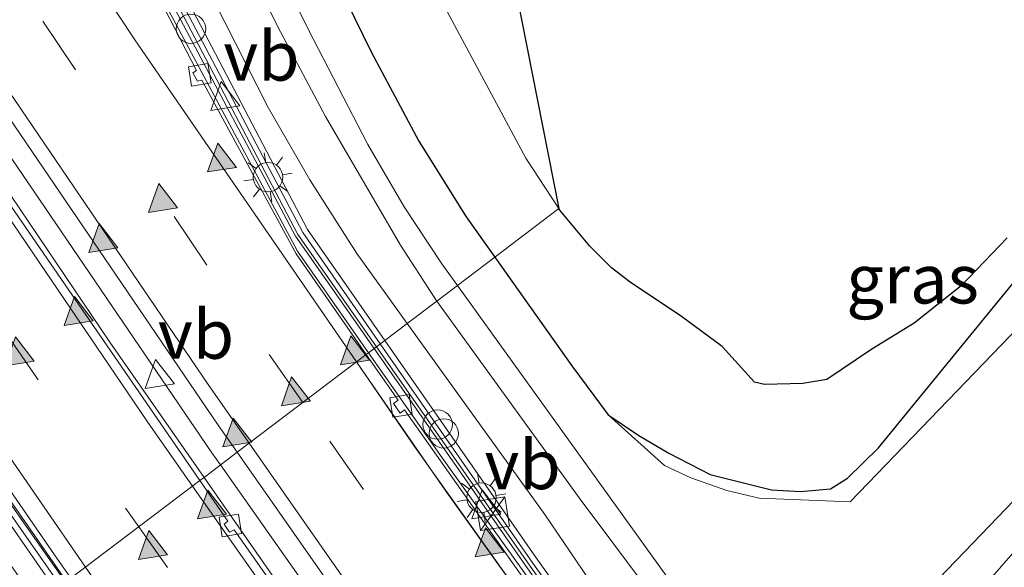
# Model space of a CAD drawing. Units: metres. Extents: x 89999 to 100009, y 456871 to 462503.
# Drawn here: x 90401 to 90451, y 462336 to 462364 of the extents above; entities that cross this region are included whole.
import ezdxf
from ezdxf.enums import TextEntityAlignment as Align

# ---------------------------------------------------------------- set-up
doc = ezdxf.new("R2010")
doc.units = ezdxf.units.M
doc.linetypes.add('VW-3-9_STREEP', pattern=[12, 3, -9])
doc.layers.get('0').update_dxf_attribs({"lineweight": 25})
for name, color, linetype, lineweight in [('B-ME-BV-GELEIDECONSTRUCTIE-BARRIER-L-B1', 213, 'BV-STEPBARRIER', 18), ('B-ME-BV-GELEIDECONSTRUCTIE-GELEIDERAIL-L-B1', 213, 'BV-GELEIDERAIL', 18), ('B-ME-GR-BOMENSTRUIKEN-GV-B6', 93, 'Continuous', 18), ('B-ME-GW-KRUINLIJN-L-B1', 93, 'Continuous', 18), ('B-ME-GW-TEENLIJN-L-B1', 93, 'Continuous', 18), ('B-ME-IE-GRASLAND-GV-B6', 93, 'Continuous', 18), ('B-ME-IE-HULPGEOMETRIE-L-B1', 53, 'Continuous', 18), ('B-ME-IE-INRICHTINGSELEMENT-S-B1', 253, 'Continuous', 18), ('B-ME-IE-MEUBILAIR_WEGMEUBILAIR-LICHTMAST-S-B1', 8, 'Continuous', 18), ('B-ME-MW-MUUR-GV-B6', 8, 'IE-TERREINAFSCHEIDING-KUNSTMATIG', 18), ('B-ME-MW-MUUR-L-B1', 8, 'IE-TERREINAFSCHEIDING-KUNSTMATIG', 18), ('B-ME-OG-WATER-GV-B6', 153, 'Continuous', 18), ('B-ME-VH-VERH_SOORT-BETON-OVERIG-GV-B6', 8, 'IE-TERREINAFSCHEIDING-NATUURLIJK-HOUTWAL', 18), ('B-ME-VH-VERH_SOORT-BITUMEN-GV-B6', 8, 'IE-TERREINAFSCHEIDING-NATUURLIJK-HOUTWAL', 18), ('B-ME-VH-VERH_SOORT-GV-B6', 8, 'Continuous', 18), ('B-ME-VV-KOLK-S-B1', 8, 'Continuous', 18), ('B-ME-VW-MARKERING-39STREEP-015-L-B1', 255, 'VW-3-9_STREEP', 18), ('B-ME-VW-MARKERING-STREEP-015-L-B1', 7, 'Continuous', 18), ('B-ME-VW-MARKERING-VLAKMARK-S-B1', 7, 'Continuous', 18), ('B-ME-VW-MEUBILAIR_WEGMEUBILAIR-VERKEERSBORD-S-B1', 8, 'Continuous', 18)]:
    doc.layers.add(name, color=color, linetype=linetype, lineweight=lineweight)
doc.layers.add('B-ME-GW-INSTEEKWATERGANG-L-B1', color=10, linetype='Continuous')
doc.layers.add('B-ME-KG-KADASTRAAL-OPNAMEDTMGRENS-L-B1', color=10, linetype='Continuous')
doc.styles.add('NLCS-ISO', font='NLCS-ISO.TTF')
doc.linetypes.add('BV-GELEIDERAIL', pattern='A,10,-3,[108,NLCS.SHX,S=1,R=0,X=0,Y=0],-3', length=16)
doc.linetypes.add('BV-STEPBARRIER', pattern='A,1,-1,[16,NLCS.SHX,S=1,R=0,X=-1,Y=0],1', length=3)
doc.linetypes.add('IE-TERREINAFSCHEIDING-KUNSTMATIG', pattern='A,4,[82,NLCS.SHX,S=0.75,R=90,X=0,Y=0],4,-2', length=10)
doc.linetypes.add('IE-TERREINAFSCHEIDING-NATUURLIJK-HOUTWAL', pattern='A,7,-1.5,[67,NLCS.SHX,S=0.75,R=45,X=0,Y=0],-1.5,7,-1.5,[70,NLCS.SHX,S=0.75,R=0,X=0,Y=0],-1.5', length=20)

# ---------------------------------------------------------------- blocks, each defined once
blk = doc.blocks.new('verfsymbol')
for color in [252, 253]:
    blk.add_hatch(color=color).paths.add_polyline_path([(0.75, -0.625), (0, 0.75), (-0.75, -0.625)])
blk.add_lwpolyline([(0.75, -0.625), (0, 0.75), (-0.75, -0.625)], close=True)
blk = doc.blocks.new('dtb')
blk.add_circle((0, 0), 0.75)
blk = doc.blocks.new('kast')
blk.add_line((-0.75, -0.75), (0.75, 0.75))
blk.add_lwpolyline([(-0.75, 0.75), (0.75, 0.75), (0.75, -0.75), (-0.75, -0.75)], close=True)
blk = doc.blocks.new('lantaarnpaal')
for p, q in [((0, 0.75), (0, 1.25)), ((-0.884, 0.884), (-0.53, 0.53)), ((0.53, 0.53), (0.884, 0.884)), ((-0.75, 0), (-1.25, 0)), ((0.75, 0), (1.25, 0)), ((-0.53, -0.53), (-0.884, -0.884)), ((0, -0.75), (0, -1.25)), ((0.53, -0.53), (0.884, -0.884))]:
    blk.add_line(p, q)
blk.add_circle((0, 0), 0.75)
blk = doc.blocks.new('kolk')
blk.add_lwpolyline([(-0.5, -0.5), (0.5, -0.5), (0.5, 0.5), (-0.5, 0.5)], close=True)
blk = doc.blocks.new('verkeersbord')
for p, q in [((0, 0.75), (-0.75, -0.625)), ((0.75, -0.625), (0, 0.75)), ((-0.75, -0.625), (0.75, -0.625))]:
    blk.add_line(p, q)

msp = doc.modelspace()

# ---------------------------------------------------------------- linework, layer by layer
at = {"layer": 'B-ME-BV-GELEIDECONSTRUCTIE-BARRIER-L-B1'}
for points in [[(90418.775, 462347.0225, -4.7929), (90414.7719, 462352.759, -4.7952), (90408.4831, 462364.6111, -4.8172), (90399.9553, 462381.0432, -4.8879), (90383.0481, 462407.4929, -4.8738)], [(90403.0939, 462335.1472, -4.4205), (90398.3548, 462341.9202, -4.426), (90383.4697, 462357.9621, -4.3279), (90381.9014, 462360.0989, -4.3181), (90368.4605, 462380.7351, -4.3039), (90357.9001, 462397.4612, -4.2981)], [(90468.4697, 462279.4729, -5.2868), (90454.5959, 462297.553, -5.031), (90446.0818, 462308.8801, -4.9221), (90433.6843, 462325.8837, -4.8241), (90427.8669, 462333.9939, -4.7879), (90418.775, 462347.0225, -4.7929)]]:
    msp.add_polyline3d(points, dxfattribs=at)
at = {"layer": 'B-ME-BV-GELEIDECONSTRUCTIE-GELEIDERAIL-L-B1'}
for points in [[(90410.9345, 462341.0848, -4.6375), (90410.4977, 462341.7045, -4.6366), (90396.3053, 462362.5485, -4.6464), (90383.3158, 462382.311, -4.6461), (90368.7016, 462405.366, -4.6239), (90356.4806, 462425.4276, -4.6394), (90346.4337, 462442.4333, -4.6374), (90334.7955, 462462.8337, -4.6432), (90324.3825, 462481.7126, -4.6438), (90314.624, 462500, -4.6396)], [(90554.5165, 462161.8699, -8.5139), (90548.8469, 462168.4441, -8.241), (90530.5462, 462189.6741, -7.3837), (90529.8962, 462190.8821, -7.3391), (90523.5856, 462197.8401, -7.0809), (90507.2312, 462216.6737, -6.457), (90492.1018, 462234.5904, -5.9477), (90479.2331, 462250.216, -5.5902), (90464.481, 462268.683, -5.2209), (90452.2402, 462284.4289, -4.9811), (90437.9343, 462303.4203, -4.7668), (90424.2266, 462322.2296, -4.6644), (90410.9345, 462341.0848, -4.6375)]]:
    msp.add_polyline3d(points, dxfattribs=at)
at = {"layer": 'B-ME-GR-BOMENSTRUIKEN-GV-B6'}
msp.add_polyline3d([(90459.7451, 462304.487, -0.8935), (90457.4534, 462307.5808, -0.8825), (90453.7104, 462310.7667, -0.9954), (90450.3806, 462316.8314, -1.0457), (90446.7054, 462324.2393, -0.8323), (90446.0088, 462328.688, -0.6165), (90448.3533, 462333.1518, -0.6906), (90453.6443, 462339.2301, -0.7781), (90462.3878, 462347.6925, -0.9693), (90464.8426, 462347.8811, -0.8798), (90469.8149, 462344.1076, -0.9454), (90480.2318, 462334.9881, -1.0644), (90494.0861, 462321.8876, -0.8935), (90496.6102, 462318.2225, -0.8419), (90496.264, 462313.7886, -0.9472), (90494.4999, 462309.2455, -1.0262), (90485.0545, 462298.6938, -0.9833), (90478.3826, 462290.8636, -1.0648), (90474.5632, 462290.0075, -0.5615), (90467.6247, 462295.9275, -0.8837), (90460.5202, 462302.5914, -1.0716), (90459.7451, 462304.487, -0.8935)], dxfattribs=at)
at = {"layer": 'B-ME-GW-INSTEEKWATERGANG-L-B1'}
for points in [[(90334.5537, 462500, 0.0866), (90340.6238, 462488.6355, 0.0852), (90349.7786, 462472.0872, 0.0952), (90362.1868, 462450.3054, 0.0891), (90364.4622, 462446.6755, 0.0837), (90367.7214, 462442.2019, 0.0759), (90377.3396, 462431.2351, 0.0823), (90379.8751, 462427.9524, 0.0764), (90383.7507, 462422.0461, 0.0752), (90396.571, 462401.5959, 0.0792), (90405.425, 462387.9348, 0.0652), (90407.699, 462384.1877, 0.073), (90411.4656, 462376.7849, 0.0782), (90418.6223, 462362.1497, 0.0992), (90421.0525, 462357.6018, 0.1), (90423.4788, 462353.738, 0.093), (90424.9324, 462351.6855, 0.0988)], [(90424.9324, 462351.6855, 0.0988), (90428.8567, 462346.1443, 0.1145), (90430.7058, 462343.6389, 0.1052), (90432.2811, 462342.5833, 0.0723), (90433.8, 462341.6853, 0.0325), (90435.9148, 462340.6008, -0.0211), (90439.0339, 462339.8142, -0.2053), (90440.5168, 462339.7332, -0.2415), (90442.058, 462339.8726, -0.2764), (90442.9164, 462340.4172, -0.2422), (90444.4998, 462341.9524, -0.3269), (90452.7246, 462352.024, -0.7484), (90456.0401, 462356.2673, -0.7766), (90457.1741, 462357.5745, -0.7727), (90458.2917, 462358.5486, -0.7816), (90459.3108, 462359.0756, -0.8113), (90460.3723, 462359.3889, -0.7927), (90461.4558, 462359.5989, -0.7596), (90462.5027, 462359.5521, -0.7766), (90463.6604, 462359.0696, -0.786), (90464.8425, 462358.3357, -0.8059), (90466.498, 462356.8477, -0.8575)]]:
    msp.add_polyline3d(points, dxfattribs=at)
at = {"layer": 'B-ME-GW-KRUINLIJN-L-B1'}
for points in [[(90390.6968, 462402.6877, -0.3113), (90400.4031, 462388.4573, -0.0901), (90405.177, 462380.4436, -0.0549), (90407.0229, 462377.0427, -0.0798), (90408.3455, 462374.3962, -0.0667), (90414.0066, 462363.1824, -0.114), (90416.2939, 462358.8558, -0.096), (90420.1198, 462352.3025, -0.0738), (90421.833, 462349.6456, -0.0559), (90421.9767, 462349.4472, -0.0567)], [(90421.9767, 462349.4472, -0.0567), (90429.2891, 462339.3489, -0.0974), (90437.775, 462328.0095, -0.0847), (90439.5461, 462325.5023, -0.1134), (90440.5397, 462323.7874, -0.1887), (90441.8678, 462321.0999, -0.2288), (90444.7928, 462314.655, -0.4554), (90445.374, 462313.571, -0.5228), (90451.7063, 462303.9758, -0.865), (90453.3132, 462301.823, -0.9153), (90456.6067, 462298.0105, -0.8167), (90459.4469, 462295.1526, -0.7127), (90460.8479, 462293.804, -0.6887), (90472.5492, 462283.5237, -0.1179), (90473.6756, 462282.4591, -0.0402), (90474.0858, 462281.2035, 0.0667)]]:
    msp.add_polyline3d(points, dxfattribs=at)
at = {"layer": 'B-ME-GW-TEENLIJN-L-B1'}
for points in [[(90420.4658, 462348.3029, -1.1569), (90417.8951, 462351.8796, -1.1516), (90415.4973, 462355.6267, -1.1548), (90413.3723, 462359.3206, -1.1473), (90406.7205, 462372.4343, -1.1398), (90401.6409, 462381.6247, -1.1609), (90394.5339, 462393.3415, -1.0452), (90388.9552, 462401.5908, -1.0579)], [(90468.7134, 462282.5096, -1.4315), (90466.2253, 462285.9543, -1.4558), (90460.0876, 462292.655, -1.4439), (90458.1281, 462294.6077, -1.3915), (90455.1398, 462298.2356, -1.2625), (90449.6333, 462305.8723, -1.1293), (90445.0831, 462312.4231, -0.9377), (90441.5442, 462317.6399, -1.1643), (90440.486, 462319.3254, -1.1418), (90439.4939, 462321.2927, -1.1833), (90436.6298, 462325.96, -1.1599), (90433.6613, 462330.0544, -1.1687), (90430.0652, 462334.7483, -1.1599), (90427.4738, 462338.5525, -1.1711), (90420.4658, 462348.3029, -1.1569)]]:
    msp.add_polyline3d(points, dxfattribs=at)
at = {"layer": 'B-ME-IE-GRASLAND-GV-B6'}
for points in [[(90390.6968, 462402.6877, -0.3113), (90387.0464, 462408.5727, -0.2293), (90388.3227, 462409.4052, 0.0132), (90388.3538, 462409.3552, 0.0125), (90388.7236, 462409.5915, 0.0207), (90398.3035, 462394.5618, 0.0499), (90403.7645, 462386.1423, 0.0448), (90406.3777, 462381.72, 0.0415), (90415.4246, 462363.2727, 0.0448), (90418.4495, 462357.429, 0.0428), (90420.3088, 462354.2581, 0.0442), (90422.2283, 462351.3474, 0.045), (90423.0243, 462350.2405, 0.0451), (90421.9767, 462349.4472, -0.0567), (90421.833, 462349.6456, -0.0559), (90420.1198, 462352.3025, -0.0738), (90416.2939, 462358.8558, -0.096), (90414.0066, 462363.1824, -0.114), (90408.3455, 462374.3962, -0.0667), (90407.0229, 462377.0427, -0.0798), (90405.177, 462380.4436, -0.0549), (90400.4031, 462388.4573, -0.0901), (90390.6968, 462402.6877, -0.3113)], [(90390.6968, 462402.6877, -0.3113), (90400.4031, 462388.4573, -0.0901), (90405.177, 462380.4436, -0.0549), (90407.0229, 462377.0427, -0.0798), (90408.3455, 462374.3962, -0.0667), (90414.0066, 462363.1824, -0.114), (90416.2939, 462358.8558, -0.096), (90420.1198, 462352.3025, -0.0738), (90421.833, 462349.6456, -0.0559), (90421.9767, 462349.4472, -0.0567), (90420.4658, 462348.3029, -1.1569), (90417.8951, 462351.8796, -1.1516), (90415.4973, 462355.6267, -1.1548), (90413.3723, 462359.3206, -1.1473), (90406.7205, 462372.4343, -1.1398), (90401.6409, 462381.6247, -1.1609), (90394.5339, 462393.3415, -1.0452), (90388.9552, 462401.5908, -1.0579), (90390.6968, 462402.6877, -0.3113)], [(90406.7205, 462372.4343, -1.1398), (90413.3723, 462359.3206, -1.1473), (90415.4973, 462355.6267, -1.1548), (90417.8951, 462351.8796, -1.1516), (90420.4658, 462348.3029, -1.1569), (90419.3216, 462347.4364, -1.1574), (90415.3809, 462353.0984, -1.1541), (90400.7175, 462381.1003, -1.162)], [(90415.1243, 462377.9856, -1.453), (90426.5114, 462356.7316, -1.453), (90428.2032, 462354.1625, -1.453), (90424.9324, 462351.6855, 0.0988), (90423.4788, 462353.738, 0.093), (90421.0525, 462357.6018, 0.1), (90418.6223, 462362.1497, 0.0992), (90411.4656, 462376.7849, 0.0782)], [(90372.9112, 462372.5872, -1.1698), (90382.6313, 462357.8245, -1.1751), (90397.8715, 462341.4259, -1.178), (90401.8892, 462335.6524, -1.2477), (90402.5426, 462334.7296, -1.2543), (90401.6047, 462334.0193, -1.2304), (90398.4861, 462338.4866, -1.2307), (90396.2981, 462341.2957, -1.1803), (90392.855, 462345.1467, -1.1858), (90389.0827, 462348.774, -1.1803), (90386.7487, 462351.1692, -1.1767), (90384.3795, 462353.9202, -1.1726), (90381.6839, 462357.2447, -1.2027), (90379.0298, 462360.6995, -1.1426), (90376.466, 462364.2415, -1.1083)], [(90424.9324, 462351.6855, 0.0988), (90428.2032, 462354.1625, -1.4525), (90428.2542, 462354.0852, -1.4525), (90429.7849, 462352.2405, -1.4525), (90430.8828, 462351.1477, -1.4525), (90431.8405, 462350.4153, -1.4525), (90434.4602, 462348.6521, -1.4525), (90436.5201, 462347.1213, -1.4525), (90438.1733, 462345.3109, -1.4525), (90438.6849, 462345.1839, -1.4525), (90440.6444, 462345.2482, -1.4525), (90441.8682, 462345.4386, -1.4525), (90444.1658, 462346.9998, -1.4525), (90446.3182, 462348.3132, -1.4525), (90448.7202, 462350.2239, -1.4525), (90451.0531, 462352.6775, -1.4525)], [(90452.7246, 462352.024, -0.7484), (90444.4998, 462341.9524, -0.3269), (90442.9164, 462340.4172, -0.2422), (90442.058, 462339.8726, -0.2764), (90440.5168, 462339.7332, -0.2415), (90439.0339, 462339.8142, -0.2053), (90435.9148, 462340.6008, -0.0211), (90433.8, 462341.6853, 0.0325), (90432.2811, 462342.5833, 0.0723), (90430.7058, 462343.6389, 0.1052), (90428.8567, 462346.1443, 0.1145), (90424.9324, 462351.6855, 0.0988)], [(90453.9382, 462350.4895, -0.8356), (90443.0618, 462339.2027, -0.2092), (90438.4187, 462339.3863, -0.1018), (90436.7724, 462339.7784, -0.0529), (90434.9299, 462340.4303, 0.0275), (90433.5906, 462341.0632, 0.0465), (90430.7058, 462343.6389, 0.1052), (90432.2811, 462342.5833, 0.0723), (90433.8, 462341.6853, 0.0325), (90435.9148, 462340.6008, -0.0211), (90439.0339, 462339.8142, -0.2053), (90440.5168, 462339.7332, -0.2415), (90442.058, 462339.8726, -0.2764), (90442.9164, 462340.4172, -0.2422), (90444.4998, 462341.9524, -0.3269), (90452.7246, 462352.024, -0.7484)], [(90421.9767, 462349.4472, -0.0567), (90423.0243, 462350.2405, 0.0451), (90436.8264, 462331.0461, 0.0464), (90438.8337, 462328.155, 0.0404), (90439.9104, 462326.1931, -0.0064), (90444.4172, 462315.5354, -0.4191), (90445.6985, 462313.2546, -0.5231), (90451.4871, 462304.5125, -0.8555), (90454.6262, 462300.3699, -0.9248), (90456.9524, 462297.8503, -0.7992), (90459.8196, 462295.2869, -0.6683), (90471.1946, 462285.8245, -0.1317), (90474.5183, 462282.6492, 0.0175)], [(90455.1398, 462298.2356, -1.2625), (90449.6333, 462305.8723, -1.1293), (90445.0831, 462312.4231, -0.9377), (90441.5442, 462317.6399, -1.1643), (90440.486, 462319.3254, -1.1418), (90439.4939, 462321.2927, -1.1833), (90436.6298, 462325.96, -1.1599), (90433.6613, 462330.0544, -1.1687), (90430.0652, 462334.7483, -1.1599), (90427.4738, 462338.5525, -1.1711), (90420.4658, 462348.3029, -1.1569), (90421.9767, 462349.4472, -0.0567), (90429.2891, 462339.3489, -0.0974), (90437.775, 462328.0095, -0.0847), (90439.5461, 462325.5023, -0.1134), (90440.5397, 462323.7874, -0.1887), (90441.8678, 462321.0999, -0.2288), (90444.7928, 462314.655, -0.4554), (90445.374, 462313.571, -0.5228), (90451.7063, 462303.9758, -0.865)], [(90472.5492, 462283.5237, -0.1179), (90460.8479, 462293.804, -0.6887), (90459.4469, 462295.1526, -0.7127), (90456.6067, 462298.0105, -0.8167), (90453.3132, 462301.823, -0.9153), (90451.7063, 462303.9758, -0.865), (90445.374, 462313.571, -0.5228), (90444.7928, 462314.655, -0.4554), (90441.8678, 462321.0999, -0.2288), (90440.5397, 462323.7874, -0.1887), (90439.5461, 462325.5023, -0.1134), (90437.775, 462328.0095, -0.0847), (90429.2891, 462339.3489, -0.0974), (90421.9767, 462349.4472, -0.0567)], [(90474.452, 462272.9934, -1.5963), (90463.903, 462286.4681, -1.4484), (90453.6901, 462299.8586, -1.2174), (90442.1241, 462315.4236, -1.1669), (90427.2426, 462336.0554, -1.1639), (90419.3216, 462347.4364, -1.1574), (90420.4658, 462348.3029, -1.1569), (90427.4738, 462338.5525, -1.1711), (90430.0652, 462334.7483, -1.1599), (90433.6613, 462330.0544, -1.1687), (90436.6298, 462325.96, -1.1599), (90439.4939, 462321.2927, -1.1833), (90440.486, 462319.3254, -1.1418), (90441.5442, 462317.6399, -1.1643), (90445.0831, 462312.4231, -0.9377), (90449.6333, 462305.8723, -1.1293), (90455.1398, 462298.2356, -1.2625), (90458.1281, 462294.6077, -1.3915), (90460.0876, 462292.655, -1.4439), (90466.2253, 462285.9543, -1.4558), (90468.7134, 462282.5096, -1.4315)], [(90459.7451, 462304.487, -0.8935), (90460.5202, 462302.5914, -1.0716), (90467.6247, 462295.9275, -0.8837), (90474.5632, 462290.0075, -0.5615), (90478.3826, 462290.8636, -1.0648), (90485.0545, 462298.6938, -0.9833), (90494.4999, 462309.2455, -1.0262), (90496.264, 462313.7886, -0.9472), (90496.6102, 462318.2225, -0.8419), (90494.0861, 462321.8876, -0.8935), (90480.2318, 462334.9881, -1.0644), (90469.8149, 462344.1076, -0.9454), (90464.8426, 462347.8811, -0.8798), (90462.3878, 462347.6925, -0.9693), (90453.6443, 462339.2301, -0.7781), (90448.3533, 462333.1518, -0.6906), (90446.0088, 462328.688, -0.6165), (90446.7054, 462324.2393, -0.8323), (90450.3806, 462316.8314, -1.0457), (90453.7104, 462310.7667, -0.9954), (90457.4534, 462307.5808, -0.8825), (90454.3324, 462305.2528, -0.9062), (90456.7278, 462302.0977, -0.905), (90459.7451, 462304.487, -0.8935)], [(90453.7873, 462305.3723, -0.8376), (90448.8363, 462312.7625, -0.5588), (90446.9114, 462315.919, -0.4308), (90444.3534, 462321.6819, -0.198), (90442.744, 462325.7587, -0.0431), (90443.2187, 462326.1244, -0.0461), (90442.9292, 462326.4599, -0.0275), (90443.2448, 462326.798, -0.0024), (90442.9785, 462327.0341, -0.0009), (90443.4027, 462327.4918, 0.0058), (90443.0454, 462327.8449, 0.0227), (90443.4569, 462328.2803, 0.0033), (90443.1886, 462328.51, 0.0057), (90443.6657, 462328.9506, -0.0232), (90443.4063, 462329.1412, -0.0127), (90443.8323, 462329.5702, -0.0954), (90443.5016, 462329.8585, -0.0442), (90443.9237, 462330.336, -0.0897), (90443.6231, 462330.617, -0.0773), (90444.0238, 462331.0507, -0.0789), (90443.7541, 462331.315, -0.1013), (90458.2496, 462346.4047, -0.8638)]]:
    msp.add_polyline3d(points, dxfattribs=at)
at = {"layer": 'B-ME-IE-HULPGEOMETRIE-L-B1'}
msp.add_polyline3d([(90386.3335, 462322.4544, -0.8074), (90387.6961, 462323.4863, -1.3658), (90394.2349, 462328.4382, -1.3658), (90397.3944, 462330.8309, 0.0842), (90399.2365, 462332.2259, 0.0276), (90399.7954, 462332.6492, -0.0657), (90401.6047, 462334.0193, -1.2304), (90402.5426, 462334.7296, -1.2543), (90403.0355, 462335.1029, -4.4274), (90403.3171, 462335.3161, -5.1711), (90409.8897, 462340.2936, -5.3911), (90410.1015, 462340.454, -5.4213), (90411.7924, 462341.7345, -5.3538), (90418.3747, 462346.7194, -5.5657), (90418.4972, 462346.8121, -5.5906), (90418.9003, 462347.1174, -4.7935), (90419.3216, 462347.4364, -1.1574), (90420.4658, 462348.3029, -1.1569), (90421.9767, 462349.4472, -0.0567), (90423.0243, 462350.2405, 0.0451), (90424.9324, 462351.6855, 0.0988), (90428.2032, 462354.1625, -1.4525)], dxfattribs=at)
msp.add_polyline3d([(90386.3335, 462322.4544, -0.8074), (90387.6961, 462323.4863, -1.3658), (90394.2349, 462328.4382, -1.3658), (90397.3944, 462330.8309, 0.0842), (90399.2365, 462332.2259, 0.0276), (90399.7954, 462332.6492, -0.0657), (90401.6047, 462334.0193, -1.2304), (90402.5426, 462334.7296, -1.2543), (90403.0355, 462335.1029, -4.4274), (90403.3171, 462335.3161, -5.1711), (90409.8897, 462340.2936, -5.3911), (90410.1015, 462340.454, -5.4213), (90411.7924, 462341.7345, -5.3538), (90418.3747, 462346.7194, -5.5657), (90418.4972, 462346.8121, -5.5906), (90418.9003, 462347.1174, -4.7935), (90419.3216, 462347.4364, -1.1574), (90420.4658, 462348.3029, -1.1569), (90421.9767, 462349.4472, -0.0567), (90423.0243, 462350.2405, 0.0451), (90424.9324, 462351.6855, 0.0988), (90428.2032, 462354.1625, -1.4525)], dxfattribs=at)
at = {"layer": 'B-ME-KG-KADASTRAAL-OPNAMEDTMGRENS-L-B1'}
for points in [[(90353.3634, 462500, -0.7093), (90358.3657, 462490.0405, -0.7378), (90370.5923, 462468.3173, -0.787), (90379.6657, 462452.1024, -0.9154), (90394.42, 462432.0726, -0.8304), (90405.401, 462415.8429, -0.9046), (90416.6694, 462398.9568, -0.8007), (90419.9342, 462394.0644, -0.95), (90420.6018, 462392.6545, -1.453), (90428.2032, 462354.1625, -1.4525)], [(90451.0531, 462352.6775, -1.4525), (90448.7202, 462350.2239, -1.4525), (90446.3182, 462348.3132, -1.4525), (90444.1658, 462346.9998, -1.4525), (90441.8682, 462345.4386, -1.4525), (90440.6444, 462345.2482, -1.4525), (90438.6849, 462345.1839, -1.4525), (90438.1733, 462345.3109, -1.4525), (90436.5201, 462347.1213, -1.4525), (90434.4602, 462348.6521, -1.4525), (90431.8405, 462350.4153, -1.4525), (90430.8828, 462351.1477, -1.4525), (90429.7849, 462352.2405, -1.4525), (90428.2542, 462354.0852, -1.4525), (90428.2032, 462354.1625, -1.4525)]]:
    msp.add_polyline3d(points, dxfattribs=at)
at = {"layer": 'B-ME-MW-MUUR-GV-B6'}
for points in [[(90325.8711, 462500, -4.77), (90326.5214, 462500, -1.2089), (90329.4836, 462494.3738, -1.1991), (90337.0638, 462480.3428, -1.2056), (90348.9799, 462459.0325, -1.2084), (90359.7742, 462440.4104, -1.1697), (90373.9883, 462423.4939, -1.1564), (90386.7253, 462402.9236, -1.1966), (90400.7175, 462381.1003, -1.162), (90415.3809, 462353.0984, -1.1541), (90419.3216, 462347.4364, -1.1574), (90418.9003, 462347.1174, -4.7935), (90414.892, 462352.8422, -4.7918), (90400.0754, 462381.1264, -4.8845), (90385.2743, 462404.2359, -4.8657), (90383.182, 462407.5548, -4.8703), (90382.3332, 462408.9331, -4.8689), (90373.6187, 462423.0047, -4.8668), (90359.5134, 462439.8577, -4.7701), (90354.4831, 462448.3177, -4.7669), (90343.7392, 462467.1619, -4.7696), (90331.6072, 462489.1937, -4.7697), (90325.8711, 462500, -4.77)], [(90373.48, 462372.7859, -4.3089), (90382.9993, 462358.3381, -4.326), (90384.6677, 462356.4568, -4.3269), (90398.1819, 462342.0139, -4.4289), (90403.0355, 462335.1029, -4.4274), (90402.5426, 462334.7296, -1.2543), (90401.8892, 462335.6524, -1.2477), (90397.8715, 462341.4259, -1.178), (90382.6313, 462357.8245, -1.1751), (90372.9112, 462372.5872, -1.1698)], [(90537.4952, 462197.4602, -7.5139), (90521.6481, 462215.303, -6.8738), (90506.8474, 462232.5029, -6.3181), (90494.0704, 462247.7766, -5.9137), (90480.6256, 462264.3118, -5.5408), (90469.6168, 462278.2174, -5.3089), (90468.5894, 462279.5704, -5.2832), (90453.5908, 462299.1035, -5.0049), (90443.625, 462312.4757, -4.8935), (90430.2061, 462330.9701, -4.7984), (90418.9003, 462347.1174, -4.7935), (90419.3216, 462347.4364, -1.1574), (90427.2426, 462336.0554, -1.1639), (90442.1241, 462315.4236, -1.1669), (90453.6901, 462299.8586, -1.2174), (90463.903, 462286.4681, -1.4484), (90474.452, 462272.9934, -1.5963), (90475.7288, 462271.3522, -1.4605), (90488.6262, 462255.2625, -1.4436), (90501.6653, 462239.4978, -1.4363), (90517.84, 462220.5099, -1.4522), (90529.065, 462207.7302, -1.4534)]]:
    msp.add_polyline3d(points, dxfattribs=at)
at = {"layer": 'B-ME-MW-MUUR-L-B1'}
for points in [[(90402.7882, 462334.9156, 0.0576), (90398.0883, 462341.6136, 0.0662), (90382.8481, 462357.9737, 0.0687), (90377.0689, 462366.7243, 0.0673), (90365.9913, 462383.8872, 0.0639), (90355.1286, 462401.2927, 0.0725), (90341.8418, 462430.061, 0.0732), (90331.5714, 462447.7511, 0.0727), (90322.0225, 462464.7274, 0.0679), (90311.4034, 462484.2924, 0.0592), (90303.1426, 462500, 0.0549)], [(90326.1719, 462500, 0.0658), (90333.5579, 462486.1026, 0.0656), (90346.5798, 462462.6287, 0.0839), (90359.5789, 462440.1604, 0.0676), (90373.7473, 462423.3386, 0.0819), (90387.2497, 462401.5481, 0.0657), (90399.9817, 462381.7771, 0.0921), (90415.1399, 462352.9431, 0.0838), (90419.0916, 462347.2623, 0.0717)], [(90419.0916, 462347.2623, 0.0717), (90426.9954, 462335.9001, 0.0475), (90441.8831, 462315.2683, 0.0377), (90453.4319, 462299.7034, 0.0672), (90463.6465, 462286.3128, 0.0832), (90477.531, 462268.5885, 0.0559), (90492.9986, 462249.4842, 0.0508), (90506.9458, 462232.8157, 0.0732), (90521.0335, 462216.405, 0.047), (90536.3364, 462199.1672, 0.0537)]]:
    msp.add_polyline3d(points, dxfattribs=at)
at = {"layer": 'B-ME-OG-WATER-GV-B6'}
msp.add_polyline3d([(90420.6018, 462392.6545, -1.453), (90428.2032, 462354.1625, -1.453), (90426.5114, 462356.7316, -1.453), (90415.1243, 462377.9856, -1.453)], dxfattribs=at)
at = {"layer": 'B-ME-VH-VERH_SOORT-BETON-OVERIG-GV-B6'}
for points in [[(90315.882, 462500, -5.3648), (90328.249, 462476.8718, -5.3553), (90340.0908, 462455.6379, -5.3615), (90350.488, 462437.614, -5.3581), (90360.6685, 462420.5578, -5.3757), (90373.0068, 462400.47, -5.352), (90383.6135, 462383.8201, -5.3552), (90396.9637, 462363.4739, -5.3707), (90410.8229, 462343.1189, -5.3524), (90411.7924, 462341.7345, -5.3538), (90410.1015, 462340.454, -5.4213), (90405.2933, 462347.3472, -5.4198), (90392.4226, 462366.4148, -5.4129), (90379.8311, 462385.7405, -5.3696), (90369.1, 462402.6902, -5.4058), (90361.0827, 462415.6951, -5.4317), (90349.9227, 462434.3621, -5.4213), (90336.6704, 462457.2859, -5.433), (90326.5758, 462475.4558, -5.4163), (90317.2141, 462492.7736, -5.4287), (90313.4467, 462500, -5.4264), (90315.882, 462500, -5.3648)], [(90400.0754, 462381.1264, -4.8845), (90414.892, 462352.8422, -4.7918), (90418.9003, 462347.1174, -4.7935), (90418.4972, 462346.8121, -5.5906), (90414.8682, 462351.9919, -5.594), (90408.1702, 462364.51, -5.6389)], [(90370.7107, 462377.7561, -5.0911), (90382.0082, 462360.4568, -5.0847), (90384.4164, 462357.3553, -5.0924), (90398.1394, 462342.615, -5.1875), (90399.0782, 462341.4106, -5.1819), (90402.4765, 462336.5071, -5.1682), (90403.3171, 462335.3161, -5.1711), (90403.0355, 462335.1029, -4.4274), (90398.1819, 462342.0139, -4.4289), (90384.6677, 462356.4568, -4.3269), (90382.9993, 462358.3381, -4.326), (90373.48, 462372.7859, -4.3089)], [(90418.4972, 462346.8121, -5.5906), (90418.9003, 462347.1174, -4.7935), (90430.2061, 462330.9701, -4.7984), (90443.625, 462312.4757, -4.8935), (90453.5908, 462299.1035, -5.0049), (90468.5894, 462279.5704, -5.2832), (90469.6168, 462278.2174, -5.3089), (90480.6256, 462264.3118, -5.5408), (90494.0704, 462247.7766, -5.9137), (90506.8474, 462232.5029, -6.3181), (90521.6481, 462215.303, -6.8738), (90537.4952, 462197.4602, -7.5139)], [(90531.5232, 462203.5822, -8.0872), (90517.1797, 462219.8486, -7.5211), (90505.129, 462233.9008, -7.0676), (90489.5361, 462252.6606, -6.6023), (90475.55, 462270.04, -6.2378), (90463.5173, 462285.434, -5.9856), (90450.4004, 462302.659, -5.784), (90436.6742, 462321.2888, -5.6516), (90422.2547, 462341.449, -5.5871), (90418.4972, 462346.8121, -5.5906)], [(90410.1015, 462340.454, -5.4213), (90411.7924, 462341.7345, -5.3538), (90420.5886, 462329.1731, -5.3669), (90432.7518, 462312.2639, -5.4414), (90443.1134, 462298.2509, -5.5586), (90454.6641, 462283.0291, -5.728), (90470.2606, 462263.092, -6.0545), (90483.6156, 462246.5388, -6.3928), (90496.248, 462231.2908, -6.7652), (90512.1029, 462212.7698, -7.3279), (90525.6286, 462197.4451, -7.873)], [(90532.2936, 462186.3323, -8.2757), (90515.2298, 462205.7625, -7.5606), (90497.2657, 462226.7456, -6.9113), (90485.0161, 462241.4542, -6.5417), (90469.6641, 462260.406, -6.1279), (90457.5276, 462275.8161, -5.8508), (90443.3661, 462294.3459, -5.6379), (90431.4078, 462310.4686, -5.4988), (90418.6154, 462328.2478, -5.4241), (90410.1015, 462340.454, -5.4213)]]:
    msp.add_polyline3d(points, dxfattribs=at)
at = {"layer": 'B-ME-VH-VERH_SOORT-BITUMEN-GV-B6'}
for points in [[(90410.1015, 462340.454, -5.4213), (90409.8897, 462340.2936, -5.3911), (90400.2824, 462354.2551, -5.3801), (90400.0952, 462354.157, -5.3762), (90399.8142, 462354.573, -5.3762), (90399.9612, 462354.7258, -5.3811), (90389.1751, 462370.9212, -5.3948), (90388.9538, 462370.7952, -5.3728), (90388.6692, 462371.238, -5.3801), (90388.8669, 462371.3938, -5.3919), (90379.6184, 462385.582, -5.3572), (90379.8311, 462385.7405, -5.3696), (90392.4226, 462366.4148, -5.4129), (90405.2933, 462347.3472, -5.4198), (90410.1015, 462340.454, -5.4213)], [(90400.7188, 462378.6521, -5.6638), (90409.7193, 462361.2092, -5.6062), (90409.533, 462361.091, -5.5882), (90409.761, 462360.656, -5.5808), (90409.987, 462360.7121, -5.591), (90414.8049, 462351.8479, -5.5711), (90418.3747, 462346.7194, -5.5657), (90411.7924, 462341.7345, -5.3538), (90410.8229, 462343.1189, -5.3524), (90396.9637, 462363.4739, -5.3707), (90383.6135, 462383.8201, -5.3552)], [(90408.1702, 462364.51, -5.6389), (90414.8682, 462351.9919, -5.594), (90418.4972, 462346.8121, -5.5906), (90418.3747, 462346.7194, -5.5657), (90414.8049, 462351.8479, -5.5711), (90409.987, 462360.7121, -5.591), (90409.761, 462360.656, -5.5808), (90409.533, 462361.091, -5.5882), (90409.7193, 462361.2092, -5.6062), (90400.7188, 462378.6521, -5.6638)], [(90389.1751, 462370.9212, -5.3948), (90399.9612, 462354.7258, -5.3811), (90399.8142, 462354.573, -5.3762), (90400.0952, 462354.157, -5.3762), (90400.2824, 462354.2551, -5.3801), (90409.8897, 462340.2936, -5.3911), (90403.3171, 462335.3161, -5.1711), (90402.4765, 462336.5071, -5.1682), (90399.0782, 462341.4106, -5.1819), (90398.1394, 462342.615, -5.1875), (90384.4164, 462357.3553, -5.0924), (90382.0082, 462360.4568, -5.0847), (90370.7107, 462377.7561, -5.0911)], [(90411.7924, 462341.7345, -5.3538), (90418.3747, 462346.7194, -5.5657), (90420.0003, 462344.384, -5.5632), (90419.7589, 462344.22, -5.551), (90420.0999, 462343.7288, -5.5481), (90420.3243, 462343.8972, -5.5632), (90431.4679, 462328.1262, -5.594), (90431.2981, 462327.9939, -5.5788), (90431.658, 462327.4939, -5.5808), (90431.8259, 462327.6199, -5.5862), (90443.145, 462312.0681, -5.6835), (90442.9451, 462311.9231, -5.6741), (90443.299, 462311.4374, -5.6741), (90443.5038, 462311.6024, -5.6911), (90454.9089, 462296.3009, -5.8216), (90454.7175, 462296.137, -5.8108), (90455.0901, 462295.636, -5.8201), (90455.279, 462295.7951, -5.824), (90467.1812, 462280.3292, -6.0385)], [(90467.1812, 462280.3292, -6.0385), (90455.279, 462295.7951, -5.824), (90455.0901, 462295.636, -5.8201), (90454.7175, 462296.137, -5.8108), (90454.9089, 462296.3009, -5.8216), (90443.5038, 462311.6024, -5.6911), (90443.299, 462311.4374, -5.6741), (90442.9451, 462311.9231, -5.6741), (90443.145, 462312.0681, -5.6835), (90431.8259, 462327.6199, -5.5862), (90431.658, 462327.4939, -5.5808), (90431.2981, 462327.9939, -5.5788), (90431.4679, 462328.1262, -5.594), (90420.3243, 462343.8972, -5.5632), (90420.0999, 462343.7288, -5.5481), (90419.7589, 462344.22, -5.551), (90420.0003, 462344.384, -5.5632), (90418.3747, 462346.7194, -5.5657), (90418.4972, 462346.8121, -5.5906)], [(90418.4972, 462346.8121, -5.5906), (90422.2547, 462341.449, -5.5871), (90436.6742, 462321.2888, -5.6516), (90450.4004, 462302.659, -5.784), (90463.5173, 462285.434, -5.9856), (90475.55, 462270.04, -6.2378), (90489.5361, 462252.6606, -6.6023), (90505.129, 462233.9008, -7.0676), (90517.1797, 462219.8486, -7.5211), (90531.5232, 462203.5822, -8.0872)], [(90525.6286, 462197.4451, -7.873), (90512.1029, 462212.7698, -7.3279), (90496.248, 462231.2908, -6.7652), (90483.6156, 462246.5388, -6.3928), (90470.2606, 462263.092, -6.0545), (90454.6641, 462283.0291, -5.728), (90443.1134, 462298.2509, -5.5586), (90432.7518, 462312.2639, -5.4414), (90420.5886, 462329.1731, -5.3669), (90411.7924, 462341.7345, -5.3538)], [(90458.7688, 462273.8069, -5.865), (90446.838, 462289.3271, -5.6492), (90446.6791, 462289.2068, -5.6482), (90446.365, 462289.6169, -5.6409), (90446.5129, 462289.7449, -5.656), (90434.9198, 462305.2751, -5.5139), (90434.7155, 462305.1741, -5.5041), (90434.4192, 462305.5759, -5.4968), (90434.5759, 462305.7302, -5.5071), (90423.1282, 462321.469, -5.4172), (90422.9348, 462321.3611, -5.3976), (90422.656, 462321.76, -5.3992), (90422.8132, 462321.8982, -5.409), (90411.6331, 462337.7712, -5.3948), (90411.409, 462337.658, -5.385), (90411.1264, 462338.0691, -5.3831), (90411.3152, 462338.2219, -5.3928), (90409.8897, 462340.2936, -5.3911), (90410.1015, 462340.454, -5.4213)], [(90410.1015, 462340.454, -5.4213), (90418.6154, 462328.2478, -5.4241), (90431.4078, 462310.4686, -5.4988), (90443.3661, 462294.3459, -5.6379), (90457.5276, 462275.8161, -5.8508), (90469.6641, 462260.406, -6.1279), (90485.0161, 462241.4542, -6.5417), (90497.2657, 462226.7456, -6.9113), (90515.2298, 462205.7625, -7.5606), (90532.2936, 462186.3323, -8.2757)], [(90529.6034, 462176.6448, -8.4944), (90514.9309, 462193.1922, -7.7078), (90499.4697, 462211.0442, -6.9831), (90483.2819, 462230.2286, -6.4287), (90467.7212, 462249.2541, -5.9968), (90456.6332, 462263.1902, -5.7361), (90442.9219, 462280.8868, -5.4882), (90428.9357, 462299.5398, -5.3089), (90417.4109, 462315.3469, -5.219), (90403.3171, 462335.3161, -5.1711), (90409.8897, 462340.2936, -5.3911)], [(90409.8897, 462340.2936, -5.3911), (90411.3152, 462338.2219, -5.3928), (90411.1264, 462338.0691, -5.3831), (90411.409, 462337.658, -5.385), (90411.6331, 462337.7712, -5.3948), (90422.8132, 462321.8982, -5.409), (90422.656, 462321.76, -5.3992), (90422.9348, 462321.3611, -5.3976), (90423.1282, 462321.469, -5.4172), (90434.5759, 462305.7302, -5.5071), (90434.4192, 462305.5759, -5.4968), (90434.7155, 462305.1741, -5.5041), (90434.9198, 462305.2751, -5.5139), (90446.5129, 462289.7449, -5.656), (90446.365, 462289.6169, -5.6409), (90446.6791, 462289.2068, -5.6482), (90446.838, 462289.3271, -5.6492), (90458.7688, 462273.8069, -5.865)]]:
    msp.add_polyline3d(points, dxfattribs=at)
at = {"layer": 'B-ME-VH-VERH_SOORT-GV-B6'}
for points in [[(90411.4656, 462376.7849, 0.0782), (90418.6223, 462362.1497, 0.0992), (90421.0525, 462357.6018, 0.1), (90423.4788, 462353.738, 0.093), (90424.9324, 462351.6855, 0.0988), (90423.0243, 462350.2405, 0.0451), (90422.2283, 462351.3474, 0.045), (90420.3088, 462354.2581, 0.0442), (90418.4495, 462357.429, 0.0428), (90415.4246, 462363.2727, 0.0448), (90406.3777, 462381.72, 0.0415)], [(90451.4871, 462304.5125, -0.8555), (90445.6985, 462313.2546, -0.5231), (90444.4172, 462315.5354, -0.4191), (90439.9104, 462326.1931, -0.0064), (90438.8337, 462328.155, 0.0404), (90436.8264, 462331.0461, 0.0464), (90423.0243, 462350.2405, 0.0451), (90424.9324, 462351.6855, 0.0988), (90428.8567, 462346.1443, 0.1145), (90430.7058, 462343.6389, 0.1052), (90433.5906, 462341.0632, 0.0465), (90434.9299, 462340.4303, 0.0275), (90436.7724, 462339.7784, -0.0529), (90438.4187, 462339.3863, -0.1018), (90443.0618, 462339.2027, -0.2092), (90453.9382, 462350.4895, -0.8356)], [(90458.2496, 462346.4047, -0.8638), (90443.7541, 462331.315, -0.1013), (90444.0238, 462331.0507, -0.0789), (90443.6231, 462330.617, -0.0773), (90443.9237, 462330.336, -0.0897), (90443.5016, 462329.8585, -0.0442), (90443.8323, 462329.5702, -0.0954), (90443.4063, 462329.1412, -0.0127), (90443.6657, 462328.9506, -0.0232), (90443.1886, 462328.51, 0.0057), (90443.4569, 462328.2803, 0.0033), (90443.0454, 462327.8449, 0.0227), (90443.4027, 462327.4918, 0.0058), (90442.9785, 462327.0341, -0.0009), (90443.2448, 462326.798, -0.0024), (90442.9292, 462326.4599, -0.0275), (90443.2187, 462326.1244, -0.0461), (90442.744, 462325.7587, -0.0431), (90444.3534, 462321.6819, -0.198), (90446.9114, 462315.919, -0.4308), (90448.8363, 462312.7625, -0.5588), (90453.7873, 462305.3723, -0.8376)]]:
    msp.add_polyline3d(points, dxfattribs=at)
at = {"layer": 'B-ME-VW-MARKERING-39STREEP-015-L-B1'}
for points in [[(90308.7514, 462500, -5.2883), (90310.2009, 462497.1858, -5.2888), (90320.925, 462477.1285, -5.2905), (90324.2205, 462471.1095, -5.2849), (90337.3705, 462447.7172, -5.2783), (90348.812, 462428.1007, -5.2953), (90361.4134, 462407.2087, -5.2877), (90378.7833, 462379.7063, -5.2834), (90393.1855, 462357.8148, -5.284), (90406.102, 462338.8763, -5.2862), (90406.7707, 462337.9316, -5.2882)], [(90415.1393, 462344.2692, -5.4702), (90410.2479, 462351.2755, -5.4647), (90395.8503, 462372.6793, -5.4666), (90388.1435, 462384.4739, -5.4617), (90370.571, 462412.2881, -5.4501), (90358.7205, 462431.9072, -5.4546), (90347.4037, 462451.2454, -5.4656), (90335.3254, 462472.6482, -5.4553), (90324.0626, 462493.385, -5.4556), (90320.6072, 462500, -5.4576)], [(90563.1605, 462162.9639, -9.5674), (90559.4827, 462166.8236, -9.3705), (90557.1243, 462169.3439, -9.2572), (90545.143, 462182.1475, -8.6813), (90532.0947, 462196.4039, -8.1194), (90515.6015, 462215.082, -7.4547), (90501.8869, 462231.0677, -6.9511), (90484.3444, 462252.2277, -6.4252), (90470.3507, 462269.6621, -6.0721), (90454.4456, 462290.1938, -5.7569), (90439.7517, 462309.8071, -5.5806), (90425.1042, 462329.9957, -5.4814), (90415.1393, 462344.2692, -5.4702)], [(90554.8605, 462155.2633, -9.5802), (90548.9442, 462161.7712, -9.2778), (90535.2332, 462176.8536, -8.577), (90513.3307, 462201.6305, -7.529), (90495.0425, 462222.9615, -6.8195), (90477.0445, 462244.6494, -6.2634), (90462.3459, 462262.9524, -5.9082), (90448.1602, 462281.2088, -5.6163), (90434.6969, 462299.0633, -5.4369), (90434.3195, 462299.5531, -5.4327), (90422.1015, 462316.2743, -5.3327), (90406.7707, 462337.9316, -5.2882)]]:
    msp.add_polyline3d(points, dxfattribs=at)
at = {"layer": 'B-ME-VW-MARKERING-STREEP-015-L-B1'}
for points in [[(90304.8826, 462500, -5.2005), (90307.2829, 462495.3341, -5.1998), (90318.7505, 462473.9104, -5.1974), (90327.8529, 462457.4687, -5.1937), (90341.2646, 462434.0913, -5.1968), (90354.7619, 462411.5021, -5.1983), (90363.8893, 462396.7662, -5.1824), (90371.9978, 462383.903, -5.1834), (90380.3913, 462370.9197, -5.1907), (90394.8575, 462349.2045, -5.2043), (90404.0583, 462335.8775, -5.2086)], [(90409.5152, 462340.01, -5.3773), (90407.2192, 462343.2802, -5.3748), (90393.8197, 462363.0099, -5.3671), (90379.3033, 462385.1899, -5.3578), (90368.4927, 462402.271, -5.353), (90354.7709, 462424.7526, -5.3816), (90342.5204, 462445.5869, -5.369), (90331.0136, 462465.8703, -5.3785), (90319.8914, 462486.2007, -5.3785), (90312.6388, 462500, -5.3759)], [(90412.4017, 462342.196, -5.3771), (90410.3114, 462345.1847, -5.3746), (90398.072, 462363.1797, -5.3792), (90382.2118, 462387.3791, -5.3691), (90371.4825, 462404.3583, -5.3643), (90359.5581, 462423.8323, -5.3852), (90347.8563, 462443.6045, -5.3778), (90335.6911, 462464.9412, -5.3743), (90325.7755, 462482.9627, -5.3695), (90316.6953, 462500, -5.3766)], [(90324.4739, 462500, -5.5413), (90330.4802, 462488.6504, -5.5415), (90340.9697, 462469.5078, -5.5494), (90352.4688, 462449.2782, -5.5357), (90363.5471, 462430.4138, -5.5453), (90377.3066, 462407.9782, -5.5373), (90388.0159, 462390.9812, -5.5357), (90396.3227, 462378.2385, -5.5602), (90406.5782, 462362.7778, -5.5543), (90417.8738, 462346.34, -5.545)], [(90564.4968, 462166.5068, -9.5876), (90559.6146, 462171.6292, -9.3316), (90559.6046, 462171.6399, -9.3311), (90542.3812, 462190.1863, -8.5202), (90533.9908, 462199.4218, -8.1674), (90516.7811, 462218.9192, -7.4752), (90500.956, 462237.4978, -6.9154), (90484.205, 462257.8186, -6.4324), (90467.6386, 462278.6623, -6.0447), (90450.5181, 462301.0327, -5.748), (90436.0758, 462320.6304, -5.605), (90420.84, 462342.0234, -5.5426), (90417.8738, 462346.34, -5.545)], [(90475.4383, 462268.7532, -6.2067), (90465.6475, 462281.2302, -6.0016), (90451.704, 462299.4392, -5.7656), (90438.4112, 462317.4052, -5.6265), (90422.3976, 462339.7972, -5.5479), (90417.8778, 462346.343, -5.5485)], [(90560.6721, 462160.6026, -9.483), (90557.8128, 462163.5857, -9.328), (90554.6139, 462167.0199, -9.1748), (90540.4127, 462182.2659, -8.4946), (90526.0053, 462198.1247, -7.8842), (90509.5267, 462216.879, -7.2387), (90495.6199, 462233.2484, -6.7483), (90480.9129, 462251.032, -6.312), (90465.539, 462270.2603, -5.9438), (90450.0515, 462290.3003, -5.6537), (90435.8143, 462309.3421, -5.4825), (90421.5574, 462329.1054, -5.3878), (90412.4017, 462342.196, -5.3771)], [(90557.3625, 462157.5619, -9.4984), (90553.1446, 462162.1316, -9.2716), (90551.4112, 462164.055, -9.1893), (90529.3129, 462188.5748, -8.139), (90513.1819, 462207.0379, -7.47), (90499.8365, 462222.5928, -6.9785), (90486.3082, 462238.7233, -6.5545), (90472.657, 462255.4901, -6.1718), (90459.4803, 462272.1371, -5.8656), (90444.4712, 462291.6929, -5.6146), (90437.4117, 462301.1075, -5.5296), (90437.0511, 462301.5906, -5.5249), (90421.3549, 462323.1464, -5.3901), (90409.5152, 462340.01, -5.3773)], [(90551.2302, 462154.1531, -9.598), (90546.41, 462159.4252, -9.342), (90538.5972, 462167.9704, -8.9272), (90521.838, 462186.7384, -8.0333), (90505.4034, 462205.5489, -7.2299), (90492.1193, 462221.1386, -6.7154), (90480.7352, 462234.7652, -6.3592), (90469.2253, 462248.8344, -6.0409), (90451.2554, 462271.544, -5.6307), (90438.9998, 462287.5746, -5.4273), (90431.9308, 462297.0382, -5.3504), (90431.5642, 462297.5398, -5.347), (90422.4559, 462309.9348, -5.2613), (90409.2393, 462328.3729, -5.211), (90404.0583, 462335.8775, -5.2086)]]:
    msp.add_polyline3d(points, dxfattribs=at)

# ---------------------------------------------------------------- block references
at = {"layer": 'B-ME-IE-INRICHTINGSELEMENT-S-B1', "rotation": 9}
for name, p in [('dtb', (90409.4368, 462363.3352, -0.6609)), ('dtb', (90422.0171, 462343.1468, -4.6169)), ('dtb', (90422.3274, 462342.6954, -4.6169)), ('kast', (90424.8228, 462338.595, -4.1008))]:
    msp.add_blockref(name, p, dxfattribs=at)
at = {"layer": 'B-ME-IE-MEUBILAIR_WEGMEUBILAIR-LICHTMAST-S-B1', "rotation": 9}
for p in [(90413.364, 462355.7659, -0.8772), (90424.2505, 462339.418, -0.949)]:
    msp.add_blockref('lantaarnpaal', p, dxfattribs=at)
at = {"layer": 'B-ME-VV-KOLK-S-B1', "rotation": 9}
for p in [(90409.886, 462360.9841, -5.6311), (90420.1462, 462344.1008, -5.595), (90411.4402, 462338.0002, -5.4251)]:
    msp.add_blockref('kolk', p, dxfattribs=at)
at = {"layer": 'B-ME-VW-MARKERING-VLAKMARK-S-B1', "rotation": 9}
for p in [(90410.9189, 462356.7666, -5.5537), (90407.906, 462354.6946, -5.4641), (90404.8666, 462352.6625, -5.3764), (90403.6138, 462348.9304, -5.3793), (90400.6009, 462346.885, -5.2932), (90417.7012, 462346.9248, -5.5512), (90414.6883, 462344.8395, -5.4561), (90411.702, 462342.741, -5.3657), (90410.406, 462339.0686, -5.3816), (90407.4064, 462336.9967, -5.2891), (90424.5764, 462337.1361, -5.5596)]:
    msp.add_blockref('verfsymbol', p, dxfattribs=at)
at = {"layer": 'B-ME-VW-MEUBILAIR_WEGMEUBILAIR-VERKEERSBORD-S-B1', "rotation": 9}
for p in [(90411.089, 462359.907, -4.395), (90407.75, 462345.723, -4.807), (90424.405, 462339.0711, -4.3538)]:
    msp.add_blockref('verkeersbord', p, dxfattribs=at)

# ---------------------------------------------------------------- texts
at = {"layer": 'B-ME-IE-GRASLAND-GV-B6', "ltscale": 0.2, "style": 'NLCS-ISO'}
msp.add_text('gras', height=2.5, dxfattribs=at).set_placement((90446.2367, 462350.5722), align=Align.MIDDLE_CENTER)
at = {"layer": 'B-ME-VW-MEUBILAIR_WEGMEUBILAIR-VERKEERSBORD-S-B1', "ltscale": 0.2, "style": 'NLCS-ISO'}
for p in [(90411.089, 462359.907, -4.395), (90407.75, 462345.723, -4.807), (90424.405, 462339.0711, -4.3538)]:
    msp.add_text('vb', height=2.5, dxfattribs=at).set_placement(p, align=Align.BOTTOM_LEFT)

doc.saveas('drawing.dxf')
